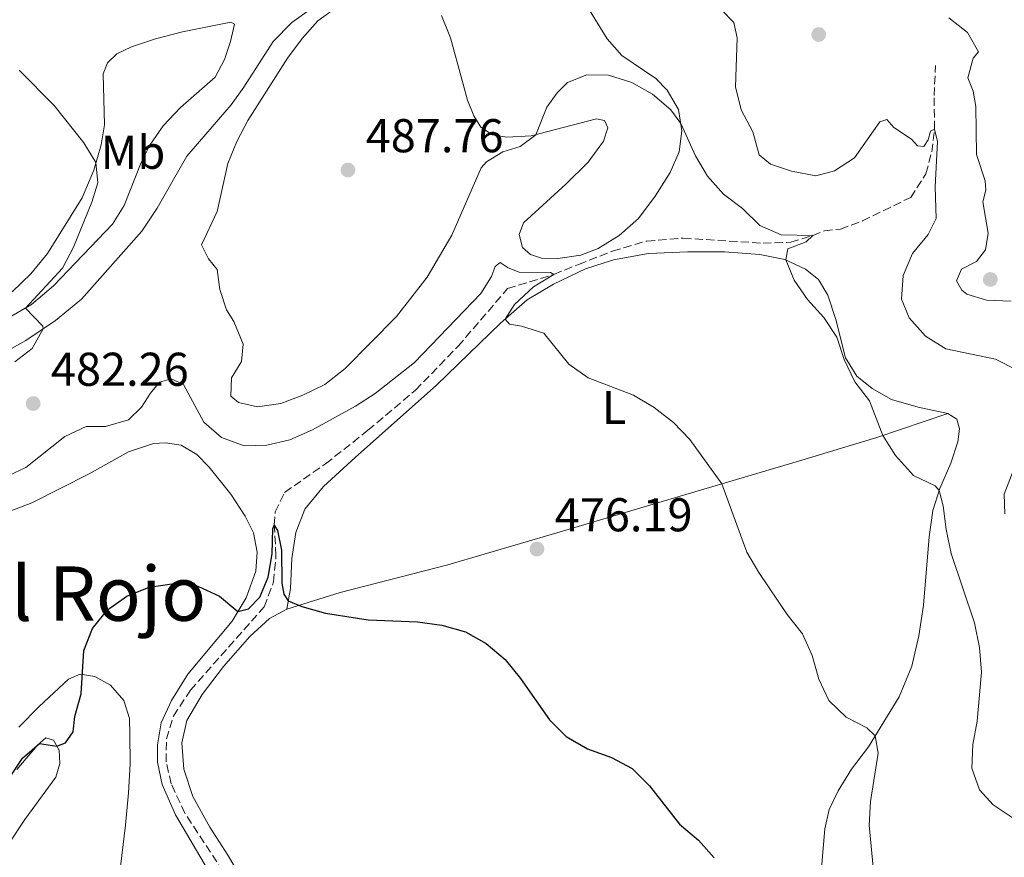
# Model space of a CAD drawing. Units: metres. Extents: x 621699 to 625171, y 4694795 to 4697171.
# Drawn here: x 623847 to 624055, y 4696726 to 4696904 of the extents above; entities that cross this region are included whole.
import ezdxf
from ezdxf.enums import TextEntityAlignment as Align

# ---------------------------------------------------------------- set-up
doc = ezdxf.new("R2010")
doc.units = ezdxf.units.M
doc.header["$MEASUREMENT"] = 0
doc.linetypes.add('DGN Style 3', pattern=[2.435890702152634, 1.739921930109024, -0.6959687720436097])
for name, color, linetype, lineweight in [('Barranco lineal', 142, 'DGN Style 3', 13), ('Cota de punto acotado terreno', 7, 'Continuous', 0), ('Curva de nivel directora', 30, 'Continuous', 30), ('Curva de nivel intermedia', 30, 'Continuous', 0), ('Etiqueta de uso rústico', 92, 'Continuous', 0), ('Línea de cambio de uso (parcela vista)', 92, 'Continuous', 0), ('Punto acotado terreno (símbolo)', 7, 'Continuous', 0), ('Texto de Área (paraje) menor', 7, 'Continuous', 0)]:
    doc.layers.add(name, color=color, linetype=linetype, lineweight=lineweight)
doc.styles.add('Style-Arial', font='arial.ttf')

# ---------------------------------------------------------------- blocks, each defined once
blk = doc.blocks.new('5PATER')
at = {"layer": 'Punto acotado terreno (símbolo)', "linetype": 'Continuous', "lineweight": 0}
h = blk.add_hatch(color=51, dxfattribs=at)
edge = h.paths.add_edge_path()
edge.add_ellipse((0, 0), major_axis=(-0.1095731443231308, -0.1110710700762829), ratio=0.9994222409660317, start_angle=0, end_angle=360)

msp = doc.modelspace()

# ---------------------------------------------------------------- linework, layer by layer
at = {"layer": 'Barranco lineal', "color": 142, "linetype": 'DGN Style 3', "lineweight": 13}
msp.add_polyline3d([(623889.5800000001, 4696723.460000001, 470), (623881.4900000002, 4696735.789999999, 471.1300000000047), (623878.5899999999, 4696742, 471.5), (623877.5199999996, 4696746.67, 472.0099999999948), (623877.5700000003, 4696751.49, 472.4100000000035), (623879.0499999998, 4696756.32, 472.7799999999989), (623882.6500000004, 4696761.810000001, 473.0899999999965), (623898.2699999996, 4696779.430000001, 474.25), (623900.2400000002, 4696784.680000001, 474.4499999999971), (623900.75, 4696790.27, 474.929999999993), (623900.3899999997, 4696796.699999999, 475), (623900.5899999999, 4696799.49, 475.3999999999942), (623902.5700000003, 4696803.630000001, 475.8500000000058), (623911.2400000002, 4696809.67, 476.5599999999977), (623920.2000000002, 4696816.74, 477.320000000007), (623930.2400000002, 4696825.220000001, 478.0299999999989), (623939.25, 4696834.5, 478.6900000000023), (623949.7300000006, 4696846.689999999, 479.570000000007), (623959.4900000002, 4696849.699999999, 480), (623964.7100000001, 4696851.82, 480.9100000000035), (623971.9400000004, 4696854.619999999, 481.4700000000012), (623979.1799999997, 4696856.76, 482.0099999999948), (623986.8799999999, 4696857.359999999, 482.6900000000023), (624003.75, 4696856.300000001, 484.0599999999977), (624009.6200000001, 4696856.49, 484.7599999999948), (624014.2599999999, 4696857.92, 485), (624016.75, 4696858.930000001, 485.5099999999948), (624020.1399999997, 4696859.289999999, 486.4199999999983), (624024.8099999997, 4696861.02, 487.4100000000035), (624034.9900000002, 4696865.99, 487.7799999999989), (624038.2199999997, 4696870.970000001, 488.8300000000018), (624039.4199999999, 4696875.59, 489.5899999999965), (624040.0499999998, 4696880.430000001, 490), (624039.9299999997, 4696887.5, 491.1100000000006), (624040.2300000006, 4696893.869999999, 491.7299999999959)], dxfattribs=at)
at = {"layer": 'Curva de nivel directora', "color": 30, "linetype": 'Continuous', "lineweight": 30, "elevation": 475, "flags": 128}
msp.add_lwpolyline([(623844.2199999993, 4696743.050000001), (623847.1399999984, 4696747.430000001), (623850.7300000003, 4696750.53), (623854.3899999993, 4696749.980000001), (623856.24, 4696750.65), (623857.8400000005, 4696753.02), (623858.1899999991, 4696756.240000002), (623859.5700000004, 4696761.050000001), (623860.1099999992, 4696770.220000002), (623861.9499999987, 4696774.859999999), (623865.1399999983, 4696778.800000001), (623869.2099999986, 4696781.710000001), (623873.9299999992, 4696783.600000001), (623879.1999999998, 4696784.350000001), (623884.2099999988, 4696783.82), (623888.8099999989, 4696781.710000001), (623892.6899999991, 4696778.410000001), (623894.94, 4696779.010000001), (623897.3299999994, 4696781.470000002), (623899.0899999985, 4696785.689999999), (623899.9199999999, 4696790.630000001), (623900.0599999985, 4696795.92), (623900.3899999993, 4696796.7), (623901.089999999, 4696795.530000002), (623901.9200000004, 4696791.4), (623902.0099999999, 4696784.439999999), (623902.4399999991, 4696782.080000003), (623903.3499999987, 4696780.720000001), (623906.239999999, 4696779.480000002), (623911.2099999998, 4696778.070000002), (623920.2699999991, 4696776.680000001), (623930.6799999983, 4696776.29), (623935.8499999982, 4696775.539999999), (623940.8099999981, 4696774.130000001), (623945.1800000002, 4696771.699999999), (623949.2100000002, 4696768.300000002), (623952.44, 4696764.27), (623958.6200000002, 4696755.560000001), (623962.1099999994, 4696751.990000002), (623966.6600000003, 4696749.420000001), (623971.6899999994, 4696747.560000001), (623976.1100000006, 4696745.220000002), (623979.7499999994, 4696741.590000002), (623986.0799999996, 4696733.470000001), (623990.1299999997, 4696730.130000002), (623993.3999999998, 4696726.340000001)], dxfattribs=at)
at = {"layer": 'Curva de nivel intermedia', "color": 30, "linetype": 'Continuous', "lineweight": 0, "flags": 128}
for points, elevation in [([(623913.9099999999, 4696906.42), (623909.6299999995, 4696903.32), (623906.2900000003, 4696899.599999999), (623903.150000002, 4696895.439999999), (623894.7800000012, 4696882.24), (623892.440000001, 4696877.77), (623890.5600000012, 4696873.13), (623888.3200000017, 4696863.009999999), (623885.0200000004, 4696855.939999999), (623886.4800000021, 4696852.970000001), (623888.2800000013, 4696850.769999999), (623888.8800000004, 4696846.48), (623890.2999999997, 4696842.219999999)], 485.0000000000001), ([(623994.9500000009, 4696905.649999999), (623997.5599999994, 4696902.949999999), (623998.3200000017, 4696899.679999999), (623997.9200000014, 4696889.359999999), (623999.1399999997, 4696884.509999999), (624001.5800000004, 4696879.830000001), (624002.9200000016, 4696875.01), (624005.3300000011, 4696872.98), (624009.7600000012, 4696871.539999999), (624014.9100000011, 4696870.539999999), (624018.8700000017, 4696871.580000001), (624023.0700000017, 4696874.31), (624028.4900000021, 4696881.939999999), (624029.9500000017, 4696882.460000002), (624031.4100000013, 4696880.759999998), (624035.1200000015, 4696878.3), (624036.4000000001, 4696876.88), (624037.7400000012, 4696876.71), (624038.7000000001, 4696878.159999998), (624039.1600000005, 4696879.969999999), (624040.0500000002, 4696880.430000001), (624040.6700000016, 4696877.819999999), (624040.1600000019, 4696868.230000001), (624040.3499999996, 4696861.509999999), (624038.7100000012, 4696858.149999999), (624035.3499999996, 4696854.15), (624033.3899999993, 4696849.439999999), (624033.0499999997, 4696844.449999998), (624034.6400000011, 4696840.489999999), (624038.1500000004, 4696836.609999999), (624042.4100000005, 4696833.989999999), (624052.9100000013, 4696831.800000001), (624057.4900000013, 4696829.49)], 490.0000000000001), ([(624043.0200000008, 4696903.959999999), (624047.0100000005, 4696900.84), (624049.3600000021, 4696896.76), (624048.2000000018, 4696895.380000001), (624047.0900000011, 4696891.239999999), (624048.230000001, 4696888.449999999), (624048.7300000016, 4696885.180000001), (624048.9300000005, 4696875.05), (624050.75, 4696869.449999998), (624050.8799999997, 4696867.52), (624050.2200000002, 4696865.029999999), (624051.3700000013, 4696858.429999999), (624050.8400000016, 4696854.92), (624048.9300000005, 4696852.4), (624045.760000001, 4696850.789999999), (624044.7000000017, 4696848.33), (624045.77, 4696846.359999998), (624046.8300000017, 4696845.500000001), (624051.0300000015, 4696844.249999999), (624056.2000000017, 4696844.07)], 495), ([(623846.4299999998, 4696892.890000001), (623853.8200000017, 4696885.430000001), (623860.1300000015, 4696877.499999999), (623862.6799999997, 4696873.330000001), (623863.0799999997, 4696869.089999998), (623861.7800000011, 4696864.949999999), (623857.9100000019, 4696855.480000001), (623855.6200000008, 4696851.02), (623847.7599999999, 4696842.55), (623851.4600000012, 4696838.769999998), (623851.5199999993, 4696838.189999999), (623849.1600000013, 4696834.060000001), (623845.5300000013, 4696831.24)], 480), ([(623890.2999999997, 4696842.219999999), (623891.7999999997, 4696839.73), (623893.8100000012, 4696834.959999999), (623893.4300000012, 4696831.279999998), (623891.3500000002, 4696827.869999999), (623891.2000000007, 4696823.980000001), (623892.8500000001, 4696822.599999999), (623896.8300000009, 4696821.74), (623901.7400000016, 4696822.4), (623906.430000001, 4696824.140000002), (623911.0900000014, 4696826.42), (623915.3800000007, 4696829.81), (623926.2200000014, 4696840.789999999), (623932.7500000002, 4696849.09), (623937.9100000013, 4696857.99), (623944.1600000008, 4696872.249999999), (623945.3000000007, 4696873.489999999), (623948.7400000007, 4696875.619999999), (623952.410000001, 4696876.76), (623955.6900000023, 4696879.23), (623958.01, 4696885.060000001), (623960.2400000008, 4696888.109999999), (623962.3900000011, 4696890.269999999), (623966.4900000005, 4696891.890000001), (623971.0700000002, 4696891.82), (623976.0200000012, 4696890.24), (623980.390000001, 4696887.810000001), (623984.26, 4696884.46), (623986.3400000011, 4696881.569999999), (623989.4900000005, 4696874.8), (623992.0300000019, 4696870.499999999), (623995.3900000012, 4696866.67), (623999.380000001, 4696863.599999999), (624003.1000000003, 4696860.009999999), (624007.5799999996, 4696858.09), (624014.2600000006, 4696857.92), (624012.8700000005, 4696856.609999999), (624009.0100000004, 4696855.119999998), (624008.5900000001, 4696852.760000001), (624010.3500000013, 4696848.489999999), (624013.180000001, 4696844.369999999), (624016.5899999996, 4696840.599999999), (624019.3400000012, 4696836.430000001), (624020.9200000014, 4696831.680000001), (624023.17, 4696827), (624026.2600000014, 4696822.95), (624029.1100000012, 4696815.649999999), (624031.8, 4696811.45), (624035.5599999997, 4696807.179999999), (624040.1700000009, 4696804.999999999), (624041.0400000003, 4696804.039999999), (624041.8800000009, 4696800.75), (624042.4599999997, 4696795.779999999), (624043.5400000014, 4696790.689999999), (624048.4900000002, 4696776.039999999), (624049.5400000007, 4696770.83), (624049.9499999997, 4696765.650000001), (624049.0199999999, 4696755.279999999), (624048.1500000004, 4696750.310000001), (624047.9500000015, 4696745.310000001), (624049.5099999994, 4696740.710000001), (624052.4199999997, 4696737.539999999), (624056.6300000007, 4696734.73)], 485.0000000000001), ([(623893.99, 4696813.460000002), (623898.78, 4696813.600000001), (623903.6500000005, 4696814.730000001), (623908.4400000004, 4696816.869999998), (623917.550000001, 4696821.820000002), (623921.7500000009, 4696824.519999999), (623930.01, 4696831.100000001), (623944.1000000006, 4696845.680000001), (623946.3600000005, 4696849.269999999), (623947.1200000002, 4696851.399999999), (623948.1700000009, 4696852.210000001), (623949.8300000015, 4696851.09), (623952.1699999997, 4696850.189999999), (623958.7900000003, 4696850.069999999), (623959.4900000021, 4696849.699999998), (623955.2000000004, 4696847.05), (623951.1900000006, 4696843.369999998), (623949.2100000002, 4696840.270000001), (623950.110000001, 4696839.170000001), (623952.6500000001, 4696838.759999999), (623957.4199999999, 4696837.26), (623962.6700000004, 4696830.689999998), (623966.780000001, 4696827.850000001), (623976.3899999999, 4696824.159999999), (623980.7199999995, 4696821.529999998), (623984.8099999998, 4696818.380000001), (623988.29, 4696814.789999999), (623995.0500000014, 4696805.399999999), (624000.3600000001, 4696791), (624002.8900000004, 4696786.689999999), (624008.8800000006, 4696777.789999999), (624012.0900000003, 4696773.720000001), (624014.1399999999, 4696769.16), (624015.5800000017, 4696764.149999999), (624017.6900000017, 4696759.619999998), (624021.3100000004, 4696756.130000001), (624025.6900000013, 4696753.880000001), (624027.4900000007, 4696752.189999999), (624028.0700000018, 4696748.5), (624026.4500000014, 4696738.289999999), (624026.23, 4696733.300000001), (624027.2000000001, 4696722.939999999)], 480), ([(623843.0800000015, 4696806.65), (623847.8100000012, 4696808.850000001), (623856.0999999992, 4696815.439999999), (623860.620000001, 4696817.569999999), (623864.7200000003, 4696817.579999999), (623869.5300000004, 4696818.939999999), (623872.3300000011, 4696821.649999999), (623874.2199999999, 4696824.619999999), (623876.1399999999, 4696826.91), (623878.5600000005, 4696827.639999999), (623881.2200000006, 4696826.41), (623885.4699999995, 4696818.470000001), (623889.2300000013, 4696815.220000001), (623893.99, 4696813.460000002)], 480), ([(624057.820000002, 4696811.310000001), (624054.7199999996, 4696803.230000001), (624054.9200000009, 4696799.060000001)], 490.0000000000001)]:
    msp.add_lwpolyline(points, dxfattribs=dict(at, elevation=elevation))
at = {"layer": 'Línea de cambio de uso (parcela vista)', "color": 92, "linetype": 'Continuous', "lineweight": 0}
for points in [[(623966.1600000003, 4696907.039999999, 486.5800000000018), (623970.79, 4696899.480000001, 486.2599999999948), (623973.9199999999, 4696896.01, 485.8999999999942), (623981.1100000005, 4696891.08, 485.5500000000029), (623983.4800000006, 4696888.619999999, 485.4700000000012), (623985.8600000005, 4696884.550000001, 485.2400000000052), (623986.5899999999, 4696880.039999999, 484.8699999999953), (623986.0300000003, 4696875.59, 484.4199999999983), (623984.1100000005, 4696871.25, 483.9100000000035), (623980.9199999999, 4696866.210000001, 483.2299999999959), (623977.3899999997, 4696861.49, 482.5800000000018), (623973.3399999999, 4696857.91, 481.9199999999983), (623968.8799999999, 4696855.199999999, 481.6999999999971), (623965.1900000004, 4696853.800000001, 481.4400000000023), (623960.3399999999, 4696853.029999999, 481.2200000000012), (623956.9299999997, 4696853.119999999, 481.1900000000023), (623954.5700000003, 4696853.9, 481.1900000000023), (623952.8899999997, 4696855.390000001, 481.1900000000023), (623952.2100000001, 4696858.119999999, 481.1900000000023), (623953.0999999996, 4696860.59, 481.2400000000052), (623962.04, 4696868.800000001, 481.8099999999977), (623966.7400000002, 4696873.4, 482.3800000000047), (623970.04, 4696877.9, 483.3399999999965), (623970.9500000002, 4696880.699999999, 483.7700000000041), (623970.2599999999, 4696882.26, 484.0200000000041), (623968.5099999999, 4696882.609999999, 484.4199999999983), (623954.7000000002, 4696878.970000001, 485.0399999999936), (623949.5700000003, 4696878.699999999, 485.1900000000023), (623946.5099999999, 4696879.230000001, 485.5), (623944.0800000001, 4696880.859999999, 485.6999999999971), (623942.5700000003, 4696883.210000001, 485.7799999999989), (623941.2699999996, 4696886.529999999, 486.0899999999965), (623940.1299999999, 4696890.66, 486.5200000000041), (623937.6799999997, 4696899.730000001, 486.6000000000058), (623935.7300000006, 4696904.42, 486.4600000000065)], [(623908.7400000002, 4696906.279999999, 484.4199999999983), (623904.0800000001, 4696902.939999999, 484.0500000000029), (623900.1299999999, 4696898.939999999, 483.9400000000023), (623893.9400000004, 4696889.289999999, 483.8800000000047), (623891.29, 4696885.539999999, 483.5099999999948), (623881.8600000005, 4696874.680000001, 482.8300000000018), (623875.6399999997, 4696863.720000001, 482.4600000000065), (623872.3499999996, 4696858.869999999, 482.2599999999948), (623859.6299999999, 4696844.460000001, 480.6499999999942), (623854.1399999997, 4696839.939999999, 480.1699999999983), (623847.8700000001, 4696835.74, 479.7700000000041), (623841.0700000003, 4696831.99, 479.4600000000065)], [(623839.0599999996, 4696837.560000001, 479.4600000000065), (623849.0700000003, 4696843.310000001, 480.0800000000018), (623853.6799999997, 4696847.27, 480.5099999999948), (623866.2000000002, 4696860.310000001, 481.9499999999971), (623868.6699999999, 4696864.279999999, 482.1000000000058), (623872.2100000001, 4696873.369999999, 482.5800000000018), (623874.0999999996, 4696877.050000001, 482.75), (623876.8899999997, 4696881.109999999, 482.8600000000006), (623880.5300000003, 4696884.980000001, 483.1499999999942), (623887.9000000004, 4696891.359999999, 483.7400000000052), (623889.8499999996, 4696895.100000001, 483.8000000000029), (623891.1100000005, 4696898.9, 483.8000000000029), (623892.0099999999, 4696902.630000001, 483.570000000007), (623891.2000000002, 4696903.050000001, 483.5399999999936)], [(623891.2000000002, 4696903.050000001, 483.5399999999936), (623880.9800000006, 4696900.949999999, 482.3800000000047), (623875.2999999998, 4696899.5, 481.9499999999971), (623870.1799999997, 4696897.84, 481.5899999999965), (623867.1200000001, 4696896.350000001, 481.2400000000052), (623865.0899999999, 4696894.449999999, 480.9900000000052), (623864.1699999999, 4696892.08, 480.820000000007), (623864.5, 4696881.310000001, 480.25), (623863.7999999998, 4696877.109999999, 480.1399999999995), (623862.2000000002, 4696871.730000001, 479.9400000000023), (623859.75, 4696865.92, 479.679999999993), (623852.4299999997, 4696854.09, 478.9199999999983), (623848.8899999997, 4696849.800000001, 478.7799999999989), (623844.9299999997, 4696846, 478.4900000000052)], [(623903.0499999998, 4696778.9, 474.9700000000012), (623903.7999999998, 4696783.33, 475.1999999999971), (623904.1100000005, 4696789.65, 475.679999999993), (623904.9299999997, 4696795.130000001, 476.1300000000047), (623906.8300000001, 4696800.039999999, 476.4799999999959), (623910.8300000001, 4696804.859999999, 476.9900000000052), (623917.5, 4696810.980000001, 477.7200000000012), (623934.7199999997, 4696826.32, 478.9100000000035), (623948.2300000006, 4696839.42, 479.9400000000023), (623953.8799999999, 4696844.289999999, 480.3000000000029), (623959.4199999999, 4696847.609999999, 480.7599999999948), (623966.2400000002, 4696850.869999999, 481.2400000000052), (623972.1500000004, 4696852.789999999, 481.9799999999959), (623979.5599999997, 4696854.15, 482.429999999993), (623987.8399999999, 4696854.470000001, 483.1699999999983), (623995.6399999997, 4696854.480000001, 483.8500000000058), (624003.0999999996, 4696853.930000001, 484.5), (624008.4000000004, 4696852.850000001, 484.9799999999959), (624012.7400000002, 4696850.84, 485.3300000000018), (624015.5, 4696848.600000001, 485.5), (624017.4500000002, 4696845.33, 485.4100000000035), (624019.1399999997, 4696840.180000001, 485.2400000000052), (624021.2100000001, 4696832.060000001, 485.0099999999948), (624023.5599999997, 4696828.180000001, 485.0099999999948), (624026.8499999996, 4696825.560000001, 485.1499999999942), (624030.9500000002, 4696823.24, 485.5200000000041), (624036.5800000001, 4696821.619999999, 486.1199999999953), (624042.8499999996, 4696820.32, 486.6600000000035)], [(623903.0499999998, 4696778.9, 474.9700000000012), (623914.3099999997, 4696782.430000001, 475.1399999999995), (623937.0599999997, 4696788.32, 475.5099999999948), (623960.1799999997, 4696795.100000001, 476.7899999999936), (623982.3899999997, 4696801.66, 478.5200000000041), (624011.25, 4696810.189999999, 481.8899999999995), (624027.8099999997, 4696815.220000001, 484.8399999999965), (624042.8499999996, 4696820.32, 486.6600000000035)], [(624042.8499999996, 4696820.32, 486.6600000000035), (624044.7400000002, 4696819.100000001, 486.8300000000018), (624045.2800000003, 4696817.02, 486.7400000000052), (624044.9699999997, 4696814.310000001, 486.570000000007), (624043.4500000002, 4696809.789999999, 485.7799999999989), (624041.1799999997, 4696804.470000001, 485.0399999999936), (624039.6699999999, 4696799.779999999, 484.5899999999965), (624038.9000000004, 4696794.210000001, 484.0200000000041), (624037.6900000004, 4696779.77, 482.8000000000029), (624036.7100000001, 4696773.279999999, 482.429999999993), (624035.2400000002, 4696766.890000001, 481.8099999999977), (624032.5300000003, 4696760.390000001, 481.1000000000058), (624026.04, 4696749.82, 479.679999999993), (624022.4900000002, 4696745.130000001, 479), (624019.6399999997, 4696740.550000001, 478.5200000000041), (624017.7599999999, 4696736.560000001, 478.179999999993), (624016.8499999996, 4696732.49, 477.75), (624015.8799999999, 4696721.689999999, 477.2100000000065)], [(623839.4500000002, 4696797.779999999, 476.8500000000058), (623849.1200000001, 4696801.41, 477.3099999999977), (623861.2699999996, 4696807.57, 477.8500000000058), (623869.5700000003, 4696812.17, 478.070000000007), (623874.8300000001, 4696813.980000001, 478.2100000000065), (623877.4100000003, 4696814.08, 478.1900000000023), (623880.7300000006, 4696813.600000001, 478.1000000000058), (623884.04, 4696811.630000001, 477.8699999999953), (623886.6500000004, 4696808.960000001, 477.4799999999959), (623891.2300000006, 4696803.24, 476.9900000000052), (623894.2400000002, 4696798.57, 476.4799999999959), (623895.9699999997, 4696795.039999999, 476.2599999999948), (623896.7400000002, 4696791.01, 475.9700000000012), (623896.4800000006, 4696786.939999999, 475.6600000000035), (623894.4400000004, 4696781.350000001, 475.1499999999942), (623891.4900000002, 4696776.4, 474.8999999999942), (623882.0800000001, 4696765.189999999, 473.9900000000052), (623878.6200000001, 4696759.600000001, 473.5099999999948), (623876.4600000001, 4696754.939999999, 472.9400000000023), (623875.7100000001, 4696750.220000001, 472.4799999999959), (623875.7000000002, 4696746.560000001, 472.1999999999971), (623876.7100000001, 4696741.890000001, 471.8000000000029), (623879.5099999999, 4696735.480000001, 471.4600000000065), (623886.2300000006, 4696724, 470.8999999999942)], [(623909.54, 4696644.07, 466.6900000000023), (623906.5, 4696648.34, 466.6900000000023), (623904.3399999999, 4696655.75, 467.0599999999977), (623903.4000000004, 4696664.230000001, 467.1999999999971), (623898.75, 4696694.210000001, 468.4199999999983), (623896.8700000001, 4696712.100000001, 469.9799999999959), (623895.6500000004, 4696716.91, 470.2599999999948), (623893.6600000003, 4696721.710000001, 470.7700000000041), (623890.5499999998, 4696726.939999999, 471.5099999999948), (623886.7300000006, 4696732.859999999, 471.9400000000023), (623883.1699999999, 4696739.359999999, 472.2200000000012), (623881.25, 4696745.100000001, 472.6999999999971), (623880.8499999996, 4696750.67, 472.9900000000052), (623881.9100000003, 4696755.4, 473.3000000000029), (623885.1699999999, 4696760.9, 473.6699999999983), (623889.6600000003, 4696766.82, 474.2400000000052), (623895.1900000004, 4696773.15, 474.5800000000018), (623899.4100000003, 4696776.960000001, 474.8899999999995), (623903.0499999998, 4696778.9, 474.9700000000012)], [(623866.0199999996, 4696709.4, 470.1900000000023), (623868.9000000004, 4696733.25, 471.2899999999936), (623869.5800000001, 4696740.119999999, 471.5800000000018), (623869.8899999997, 4696746.230000001, 472.0899999999965), (623869.8600000005, 4696752.480000001, 472.679999999993), (623869.75, 4696755.82, 473.3600000000006), (623868.54, 4696759.66, 473.7899999999936), (623865.7400000002, 4696762.84, 474.1600000000035), (623862.4199999999, 4696764.720000001, 474.6399999999995), (623859.3099999997, 4696765.16, 475.0399999999936), (623856.8799999999, 4696764.15, 475.179999999993), (623850.6799999997, 4696758.380000001, 475.9199999999983), (623846.3700000001, 4696754, 476.0599999999977)], [(623845.9199999999, 4696745.01, 474.8699999999953), (623850.3399999999, 4696750.189999999, 474.9799999999959), (623852.0899999999, 4696751.710000001, 475.070000000007), (623853.7300000006, 4696751.210000001, 475.070000000007), (623854.8700000001, 4696749.100000001, 474.9499999999971), (623855.04, 4696746.300000001, 474.8399999999965), (623854.1900000004, 4696743.430000001, 474.75), (623847.6100000005, 4696734.470000001, 474.5800000000018), (623844.2999999998, 4696729.5, 474.1900000000023)]]:
    msp.add_polyline3d(points, dxfattribs=at)

# ---------------------------------------------------------------- block references
at = {"layer": 'Punto acotado terreno (símbolo)', "color": 7, "linetype": 'Continuous', "lineweight": 0, "xscale": 10, "yscale": 10, "zscale": 10}
for p in [(624015.5399999992, 4696900.41, 494.8099999999982), (623915.9699999986, 4696871.770000001, 487.7599999999948), (624051.8200000006, 4696848.63, 495.1999999999971), (623849.3999999982, 4696822.4, 482.2599999999953), (623955.9400000003, 4696791.640000002, 476.1900000000028)]:
    msp.add_blockref('5PATER', p, dxfattribs=at)

# ---------------------------------------------------------------- texts
at = {"layer": 'Cota de punto acotado terreno', "color": 7, "linetype": 'Continuous', "lineweight": 0, "style": 'Style-Arial'}
for s, p in [('487.76', (623919.7199999996, 4696875.520000001, 487.7599999999948)), ('482.26', (623853.1499999993, 4696826.149999998, 482.2599999999948)), ('476.19', (623959.6900000013, 4696795.390000002, 476.1900000000023))]:
    msp.add_text(s, height=7.000000000000002, dxfattribs=at).set_placement(p)
at = {"layer": 'Etiqueta de uso rústico', "color": 92, "linetype": 'Continuous', "lineweight": 0, "style": 'Style-Arial'}
for s, p in [('Mb', (623870.5102462455, 4696875.510010001, 481.6000000000058)), ('L', (623972.2714203775, 4696821.580010001, 479.5800000000018))]:
    msp.add_text(s, height=7.000000000000002, dxfattribs=at).set_placement(p, align=Align.MIDDLE_CENTER)
at = {"layer": 'Texto de Área (paraje) menor', "color": 7, "linetype": 'Continuous', "lineweight": 0, "style": 'Style-Arial'}
msp.add_text('El Rincón del Rojo', height=11.5, dxfattribs=at).set_placement((623820.3296852041, 4696782.220009997, 473.7400000000052), align=Align.MIDDLE_CENTER)

doc.saveas('drawing.dxf')
